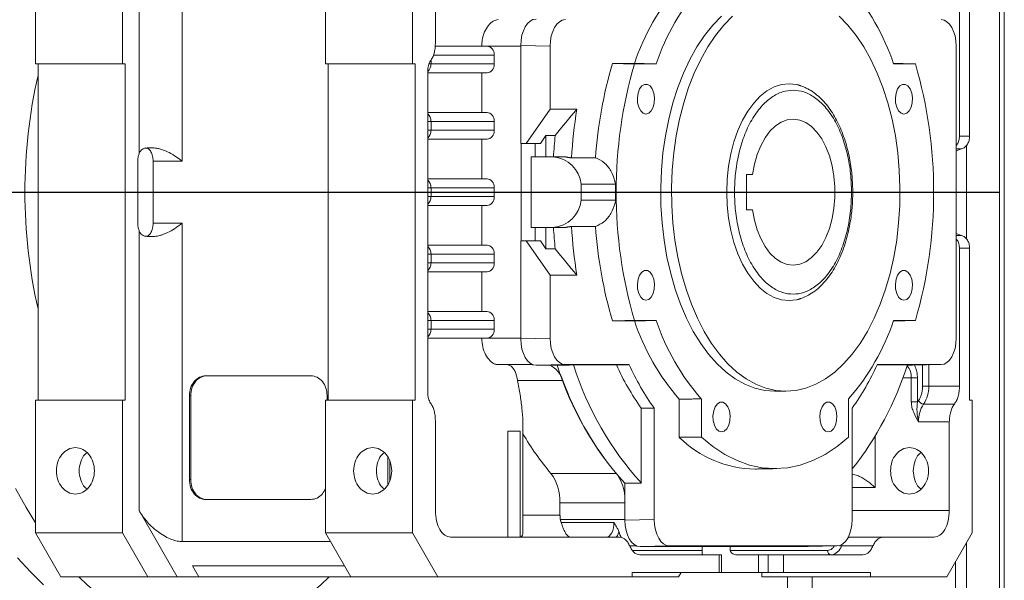
# Model space of a CAD drawing. Extents: x 122128 to 132024, y 7591 to 14471.
# Drawn here: x 127037 to 127260, y 8379 to 8505 of the extents above; entities that cross this region are included whole.
import ezdxf

# ---------------------------------------------------------------- set-up
doc = ezdxf.new("R2010")
doc.units = 0
doc.header["$LTSCALE"] = 14
doc.header["$MEASUREMENT"] = 0
doc.linetypes.add('CENTER', pattern=[10.16, 6.35, -1.27, 1.27, -1.27])
doc.layers.get('0').update_dxf_attribs({"linetype": 'CONTINUOUS'})

msp = doc.modelspace()

# ---------------------------------------------------------------- linework, layer by layer
at = {"color": 7, "linetype": 'Continuous', "lineweight": 15}
for p, q in [((127258.66, 8679.39), (127258.66, 8253.39)), ((127040.82, 8495.39), (127040.82, 8543.39)), ((127060.48, 8495.39), (127060.48, 8543.39)), ((127106.35, 8543.39), (127106.35, 8495.39)), ((127126.01, 8543.39), (127126.01, 8495.39)), ((127064.21, 8540.89), (127064.21, 8475.04)), ((127131.18, 8499.97), (127131.18, 8538.39)), ((127073.96, 8473.39), (127073.96, 8533.89)), ((127251.91, 8479.06), (127251.91, 8513.39)), ((127249.62, 8510.29), (127249.62, 8479.06)), ((127150.48, 8477.39), (127150.48, 8499.53)), ((127150.48, 8499.53), (127157.11, 8499.39)), ((127130.74, 8497.39), (127144.49, 8497.39)), ((127142.85, 8499.39), (127131.14, 8499.39)), ((127142.85, 8499.39), (127150.48, 8499.39)), ((127144.49, 8495.39), (127144.49, 8497.39)), ((127157.11, 8485.13), (127157.11, 8499.39)), ((127248.88, 8499.39), (127248.88, 8433.39)), ((127040.82, 8495.39), (127060.48, 8495.39)), ((127041.4, 8419.39), (127041.4, 8495.39)), ((127061.05, 8495.39), (127060.48, 8495.39)), ((127061.05, 8419.39), (127061.05, 8495.39)), ((127106.35, 8495.39), (127126.01, 8495.39)), ((127106.93, 8419.39), (127106.93, 8495.39)), ((127126.59, 8495.39), (127126.01, 8495.39)), ((127126.59, 8495.39), (127126.59, 8419.39)), ((127129.76, 8495.39), (127130.19, 8495.39)), ((127130.19, 8496.04), (127130.19, 8495.39)), ((127130.19, 8495.39), (127144.49, 8495.39)), ((127171.2, 8495.49), (127176.16, 8495.49)), ((127176.15, 8495.39), (127181.11, 8495.39)), ((127234.68, 8495.49), (127234.79, 8495.49)), ((127234.72, 8495.39), (127239.67, 8495.39)), ((127129.46, 8421.05), (127129.46, 8493.72)), ((127129.46, 8493.39), (127142.85, 8493.39)), ((127141.65, 8484.39), (127141.65, 8493.39)), ((127142.85, 8484.39), (127129.46, 8484.39)), ((127151.72, 8477.39), (127157.11, 8485.13)), ((127157.11, 8485.13), (127163.12, 8485.13)), ((127129.46, 8482.39), (127130.19, 8482.39)), ((127130.19, 8482.39), (127130.19, 8480.39)), ((127130.19, 8482.39), (127144.49, 8482.39)), ((127144.49, 8480.39), (127144.49, 8482.39)), ((127129.46, 8480.39), (127130.19, 8480.39)), ((127130.19, 8480.39), (127144.49, 8480.39)), ((127129.46, 8478.39), (127142.85, 8478.39)), ((127141.65, 8469.39), (127141.65, 8478.39)), ((127150.48, 8477.39), (127151.72, 8477.39)), ((127150.56, 8477.39), (127150.56, 8455.39)), ((127151.72, 8477.39), (127154.94, 8477.39)), ((127153.71, 8474.39), (127153.71, 8477.39)), ((127156.17, 8479.17), (127154.94, 8477.39)), ((127156.17, 8479.17), (127158.26, 8479.17)), ((127156.17, 8474.39), (127156.17, 8479.17)), ((127249.62, 8479.06), (127251.91, 8479.06)), ((127248.88, 8475.77), (127250.09, 8476.16)), ((127248.88, 8476.16), (127250.09, 8476.16)), ((127251.2, 8477), (127251.2, 8455.77)), ((127063.92, 8473.39), (127063.92, 8459.39)), ((127067.41, 8459.39), (127067.41, 8473.39)), ((127067.41, 8473.39), (127073.96, 8473.39)), ((127152.85, 8458.39), (127152.85, 8474.39)), ((127157.77, 8474.39), (127152.85, 8474.39)), ((127157.77, 8474.39), (127160.32, 8474.39)), ((127161.94, 8474.13), (127167.36, 8474.13)), ((127142.85, 8469.39), (127129.46, 8469.39)), ((127202.82, 8470.39), (127201.51, 8470.39)), ((127201.51, 8470.39), (127201.51, 8462.39)), ((127129.46, 8467.39), (127130.19, 8467.39)), ((127130.19, 8467.39), (127130.19, 8465.39)), ((127130.19, 8467.39), (127144.49, 8467.39)), ((127144.49, 8465.39), (127144.49, 8467.39)), ((127164.15, 8464.61), (127164.15, 8468.16)), ((127164.15, 8468.16), (127171.91, 8468.16)), ((127129.46, 8465.39), (127130.19, 8465.39)), ((127130.19, 8465.39), (127144.49, 8465.39)), ((127171.91, 8464.61), (127164.15, 8464.61)), ((127129.46, 8463.39), (127142.85, 8463.39)), ((127141.65, 8454.39), (127141.65, 8463.39)), ((127201.51, 8462.39), (127202.82, 8462.39)), ((127064.21, 8457.73), (127064.21, 8394.39)), ((127073.96, 8459.39), (127067.41, 8459.39)), ((127073.96, 8459.39), (127073.96, 8387.39)), ((127152.85, 8458.39), (127157.77, 8458.39)), ((127153.71, 8455.39), (127153.71, 8458.39)), ((127156.17, 8453.6), (127156.17, 8458.39)), ((127157.77, 8458.39), (127160.32, 8458.39)), ((127167.36, 8458.64), (127161.94, 8458.64)), ((127150.48, 8433.25), (127150.48, 8455.39)), ((127150.48, 8455.39), (127151.72, 8455.39)), ((127157.11, 8447.64), (127151.72, 8455.39)), ((127151.72, 8455.39), (127154.94, 8455.39)), ((127154.94, 8455.39), (127156.17, 8453.6)), ((127250.09, 8456.61), (127248.88, 8457.01)), ((127248.88, 8456.61), (127250.09, 8456.61)), ((127142.85, 8454.39), (127129.46, 8454.39)), ((127158.26, 8453.6), (127156.17, 8453.6)), ((127249.62, 8453.71), (127249.62, 8422.49)), ((127251.91, 8453.71), (127249.62, 8453.71)), ((127251.91, 8419.39), (127251.91, 8453.71)), ((127129.46, 8452.39), (127130.19, 8452.39)), ((127130.19, 8452.39), (127130.19, 8450.39)), ((127130.19, 8452.39), (127144.49, 8452.39)), ((127144.49, 8450.39), (127144.49, 8452.39)), ((127129.46, 8450.39), (127130.19, 8450.39)), ((127129.46, 8448.39), (127142.85, 8448.39)), ((127130.19, 8450.39), (127144.49, 8450.39)), ((127141.65, 8439.39), (127141.65, 8448.39)), ((127157.11, 8433.39), (127157.11, 8447.64)), ((127163.12, 8447.64), (127157.11, 8447.64)), ((127214.44, 8442.6), (127213.73, 8442.33)), ((127142.85, 8439.39), (127129.46, 8439.39)), ((127129.46, 8437.39), (127130.19, 8437.39)), ((127130.19, 8437.39), (127130.19, 8435.39)), ((127130.19, 8437.39), (127144.49, 8437.39)), ((127144.49, 8435.39), (127144.49, 8437.39)), ((127176.16, 8437.28), (127171.2, 8437.28)), ((127181.11, 8437.39), (127176.15, 8437.39)), ((127234.79, 8437.28), (127234.68, 8437.28)), ((127239.67, 8437.39), (127234.72, 8437.39)), ((127129.46, 8435.39), (127130.19, 8435.39)), ((127130.19, 8435.39), (127144.49, 8435.39)), ((127129.46, 8433.39), (127142.85, 8433.39)), ((127150.48, 8433.39), (127142.85, 8433.39)), ((127150.48, 8433.25), (127157.11, 8433.39)), ((127145.38, 8427.39), (127153.18, 8427.39)), ((127153.92, 8427.25), (127160.55, 8427.39)), ((127158.69, 8427.25), (127153.92, 8427.25)), ((127174.98, 8427.39), (127160.55, 8427.39)), ((127162.4, 8427.33), (127172.1, 8427.33)), ((127230.98, 8427.33), (127237.86, 8427.33)), ((127245.44, 8427.39), (127231.01, 8427.39)), ((127238.97, 8427.25), (127237.83, 8427.25)), ((127238.97, 8427.25), (127245.44, 8427.39)), ((127241.26, 8427.3), (127241.26, 8422.49)), ((127242.66, 8427.33), (127242.66, 8422.49)), ((127103.04, 8424.89), (127079.28, 8424.89)), ((127238.72, 8424.44), (127236.82, 8424.44)), ((127238.72, 8424.44), (127238.72, 8418.96)), ((127238.72, 8424.44), (127240.12, 8424.44)), ((127240.12, 8418.96), (127240.12, 8424.44)), ((127159.92, 8423.84), (127149.76, 8423.84)), ((127242.66, 8422.49), (127241.26, 8422.49)), ((127249.62, 8422.49), (127242.66, 8422.49)), ((127075.6, 8420.39), (127075.6, 8401.39)), ((127075.6, 8420.39), (127075.88, 8420.39)), ((127075.88, 8420.39), (127075.88, 8401.39)), ((127106.72, 8419.39), (127106.72, 8420.39)), ((127186.3, 8410.96), (127186.3, 8419.59)), ((127191.28, 8411.02), (127191.28, 8419.65)), ((127224.54, 8419.65), (127224.54, 8411.02)), ((127040.82, 8389.39), (127040.82, 8419.39)), ((127060.48, 8419.39), (127040.82, 8419.39)), ((127060.48, 8389.39), (127060.48, 8419.39)), ((127061.05, 8419.39), (127060.48, 8419.39)), ((127106.35, 8419.39), (127106.35, 8389.39)), ((127126.01, 8419.39), (127106.35, 8419.39)), ((127126.01, 8419.39), (127126.01, 8389.39)), ((127126.59, 8419.39), (127126.01, 8419.39)), ((127177.72, 8417.52), (127177.72, 8400.61)), ((127180.63, 8392.39), (127180.63, 8417.55)), ((127225.37, 8417.55), (127225.37, 8392.39)), ((127240.12, 8418.96), (127238.72, 8418.96)), ((127248.47, 8418.49), (127241.51, 8418.49)), ((127252.49, 8419.39), (127251.91, 8419.39)), ((127252.49, 8389.39), (127252.49, 8419.39)), ((127131.18, 8394.39), (127131.18, 8414.8)), ((127247.32, 8414.49), (127240.36, 8414.49)), ((127247.32, 8394.39), (127247.32, 8414.49)), ((127147.52, 8412.39), (127150.31, 8412.39)), ((127147.52, 8388.39), (127147.52, 8412.39)), ((127150.31, 8412.39), (127150.31, 8388.4)), ((127230.53, 8411.23), (127230.53, 8399.64)), ((127120.47, 8400.46), (127120.47, 8406.31)), ((127120.85, 8401.15), (127120.85, 8405.62)), ((127157.29, 8402.81), (127171.96, 8402.81)), ((127075.6, 8401.39), (127075.88, 8401.39)), ((127173.99, 8392.25), (127173.99, 8400.57)), ((127230.53, 8399.64), (127225.37, 8399.64)), ((127079.28, 8396.89), (127103.04, 8396.89)), ((127159.33, 8393.39), (127159.33, 8396.16)), ((127173.99, 8396.16), (127159.33, 8396.16)), ((127064.21, 8394.39), (127072.81, 8379.39)), ((127159.33, 8393.39), (127150.97, 8393.39)), ((127225.37, 8394.39), (127247.32, 8394.39)), ((127173.99, 8392.39), (127159.41, 8392.39)), ((127159.58, 8391.72), (127171.47, 8391.72)), ((127173.99, 8392.25), (127180.63, 8392.39)), ((127040.82, 8389.39), (127060.48, 8389.39)), ((127046.56, 8379.39), (127040.82, 8389.39)), ((127066.22, 8379.39), (127060.48, 8389.39)), ((127106.35, 8389.39), (127126.01, 8389.39)), ((127112.09, 8379.39), (127106.35, 8389.39)), ((127126.01, 8389.39), (127131.75, 8379.39)), ((127134.62, 8388.39), (127172.82, 8388.39)), ((127166.62, 8388.39), (127169.76, 8388.39)), ((127225.23, 8388.39), (127232.35, 8388.39)), ((127232.35, 8388.39), (127243.88, 8388.39)), ((127246.75, 8379.39), (127252.49, 8389.39)), ((127107.5, 8387.39), (127073.96, 8387.39)), ((127175.71, 8386.39), (127176.7, 8386.39)), ((127177.43, 8386.25), (127184.07, 8386.39)), ((127215.45, 8386.25), (127177.43, 8386.25)), ((127221.92, 8386.39), (127184.07, 8386.39)), ((127191.45, 8386.25), (127191.45, 8385.39)), ((127197.83, 8385.39), (127197.83, 8386.25)), ((127215.45, 8386.25), (127221.92, 8386.39)), ((127223.11, 8386.75), (127222.93, 8386.39)), ((127222.93, 8386.39), (127230.06, 8386.39)), ((127251.2, 8387.15), (127251.2, 8250.64)), ((127191.45, 8385.39), (127175.71, 8385.39)), ((127177.41, 8384.39), (127195.32, 8384.39)), ((127195.32, 8380.39), (127195.32, 8384.39)), ((127219.82, 8385.39), (127197.83, 8385.39)), ((127204.2, 8384.39), (127204.2, 8380.39)), ((127204.2, 8384.39), (127206.37, 8384.39)), ((127206.37, 8384.39), (127206.37, 8380.39)), ((127209.86, 8384.39), (127209.86, 8380.39)), ((127209.86, 8384.39), (127227.77, 8384.39)), ((127076.29, 8381.89), (127110.66, 8381.89)), ((127077.73, 8379.39), (127076.29, 8381.89)), ((127248.74, 8382.86), (127248.74, 8250.64)), ((127066.22, 8379.39), (127046.56, 8379.39)), ((127072.81, 8379.39), (127066.22, 8379.39)), ((127072.81, 8379.39), (127077.73, 8379.39)), ((127077.73, 8379.39), (127112.09, 8379.39)), ((127131.75, 8379.39), (127112.09, 8379.39)), ((127118.69, 8379.39), (127113.77, 8379.39)), ((127131.75, 8379.39), (127175.63, 8379.39)), ((127175.63, 8380.39), (127195.32, 8380.39)), ((127175.63, 8379.39), (127175.63, 8380.39)), ((127175.63, 8379.39), (127186.13, 8379.39)), ((127186.13, 8379.39), (127186.71, 8380.39)), ((127204.2, 8380.39), (127206.37, 8380.39)), ((127204.97, 8380.39), (127204.97, 8379.39)), ((127229.54, 8379.39), (127204.97, 8379.39)), ((127209.86, 8380.39), (127229.54, 8380.39)), ((127210.74, 8379.39), (127210.74, 8256.39)), ((127216.31, 8256.39), (127216.31, 8379.39)), ((127229.54, 8380.39), (127229.54, 8379.39)), ((127229.54, 8379.39), (127246.75, 8379.39))]:
    msp.add_line(p, q, dxfattribs=at)
at = {"color": 2, "linetype": 'CENTER', "ltscale": 4}
msp.add_line((123010.04, 8466.39), (127258.66, 8466.39), dxfattribs=at)
at = {"color": 7, "linetype": 'Continuous', "lineweight": 15, "flags": 128}
for points in [[(127207.91, 8421.39), (127205.63, 8421.56), (127203.37, 8422.09), (127201.14, 8422.96), (127198.96, 8424.18), (127196.86, 8425.72), (127194.84, 8427.58), (127192.92, 8429.75), (127191.13, 8432.2), (127189.46, 8434.92), (127187.94, 8437.89), (127186.57, 8441.08), (127185.37, 8444.46), (127184.35, 8448.02), (127183.51, 8451.73), (127182.86, 8455.54), (127182.41, 8459.45), (127182.16, 8463.4), (127182.11, 8467.38), (127182.26, 8471.35), (127182.61, 8475.29), (127183.16, 8479.15), (127183.9, 8482.91), (127184.84, 8486.55), (127185.95, 8490.03), (127187.23, 8493.32), (127188.68, 8496.4), (127190.28, 8499.24), (127192.01, 8501.83), (127193.87, 8504.14), (127195.84, 8506.16)], [(127210.37, 8421.39), (127208.09, 8421.56), (127205.82, 8422.09), (127203.6, 8422.96), (127201.42, 8424.18), (127199.32, 8425.72), (127197.3, 8427.58), (127195.38, 8429.75), (127193.58, 8432.2), (127191.92, 8434.92), (127190.39, 8437.89), (127189.03, 8441.08), (127187.83, 8444.46), (127186.8, 8448.02), (127185.97, 8451.73), (127185.32, 8455.54), (127184.87, 8459.45), (127184.61, 8463.4), (127184.56, 8467.38), (127184.71, 8471.35), (127185.07, 8475.29), (127185.62, 8479.15), (127186.36, 8482.91), (127187.29, 8486.55), (127188.41, 8490.03), (127189.69, 8493.32), (127191.14, 8496.4), (127192.73, 8499.24), (127194.47, 8501.83), (127196.33, 8504.14), (127198.3, 8506.16)], [(127222.44, 8506.16), (127224.41, 8504.14), (127226.27, 8501.83), (127228, 8499.24), (127229.6, 8496.4), (127231.05, 8493.32), (127232.33, 8490.03), (127233.44, 8486.55), (127234.37, 8482.91), (127235.12, 8479.15), (127235.67, 8475.29), (127236.02, 8471.35), (127236.17, 8467.38), (127236.12, 8463.4), (127235.87, 8459.45), (127235.42, 8455.54), (127234.77, 8451.73), (127233.93, 8448.02), (127232.91, 8444.46), (127231.71, 8441.08), (127230.34, 8437.89), (127228.82, 8434.92), (127227.15, 8432.2), (127225.35, 8429.75), (127223.44, 8427.58), (127221.42, 8425.72), (127219.31, 8424.18), (127217.14, 8422.96), (127214.91, 8422.09), (127212.65, 8421.56), (127210.37, 8421.39)], [(127178.77, 8484.06), (127178.14, 8484.24), (127177.58, 8484.77), (127177.14, 8485.59), (127176.89, 8486.61), (127176.84, 8487.71), (127176.99, 8488.79), (127177.34, 8489.72), (127177.84, 8490.4), (127178.45, 8490.76), (127179.08, 8490.76), (127179.69, 8490.4), (127180.19, 8489.72), (127180.54, 8488.79), (127180.69, 8487.71), (127180.64, 8486.61), (127180.39, 8485.59), (127179.95, 8484.77), (127179.39, 8484.24), (127178.77, 8484.06)], [(127213.73, 8442.33), (127212.79, 8442.07), (127211.1, 8441.89), (127209.4, 8442.07), (127207.73, 8442.6), (127206.11, 8443.48), (127204.57, 8444.7), (127203.11, 8446.23), (127201.78, 8448.05), (127200.58, 8450.14), (127199.53, 8452.47), (127198.66, 8455), (127197.96, 8457.7), (127197.45, 8460.52), (127197.15, 8463.43), (127197.05, 8466.39), (127197.15, 8469.34), (127197.45, 8472.25), (127197.96, 8475.07), (127198.66, 8477.77), (127199.53, 8480.3), (127200.58, 8482.63), (127201.78, 8484.72), (127203.11, 8486.54), (127204.57, 8488.07), (127206.11, 8489.29), (127207.73, 8490.17), (127209.4, 8490.7), (127211.1, 8490.88), (127212.79, 8490.7), (127213.73, 8490.45)], [(127237.06, 8484.06), (127236.43, 8484.24), (127235.87, 8484.77), (127235.44, 8485.59), (127235.18, 8486.61), (127235.13, 8487.71), (127235.28, 8488.79), (127235.63, 8489.72), (127236.13, 8490.4), (127236.74, 8490.76), (127237.37, 8490.76), (127237.98, 8490.4), (127238.48, 8489.72), (127238.83, 8488.79), (127238.98, 8487.71), (127238.93, 8486.61), (127238.68, 8485.59), (127238.24, 8484.77), (127237.68, 8484.24), (127237.06, 8484.06)], [(127213.73, 8490.45), (127214.46, 8490.17), (127214.46, 8490.17)], [(127202.82, 8470.39), (127203.27, 8472.71), (127203.9, 8474.9), (127204.71, 8476.9), (127205.68, 8478.66), (127206.79, 8480.16), (127208.02, 8481.35), (127209.34, 8482.22), (127210.71, 8482.73), (127212.11, 8482.89), (127213.51, 8482.68), (127214.88, 8482.11), (127216.18, 8481.2), (127217.39, 8479.96), (127218.48, 8478.42), (127219.43, 8476.61), (127220.22, 8474.58), (127220.83, 8472.37), (127221.24, 8470.03), (127221.44, 8467.61), (127221.44, 8465.16), (127221.24, 8462.74), (127220.83, 8460.4), (127220.22, 8458.19), (127219.43, 8456.16), (127218.48, 8454.36), (127217.39, 8452.82), (127216.18, 8451.58), (127214.88, 8450.66), (127213.51, 8450.1), (127212.11, 8449.89), (127210.71, 8450.04), (127209.34, 8450.56), (127208.02, 8451.42), (127206.79, 8452.61), (127205.68, 8454.11), (127204.71, 8455.88), (127203.9, 8457.88), (127203.27, 8460.06), (127202.82, 8462.39)], [(127178.77, 8441.96), (127178.14, 8442.15), (127177.58, 8442.68), (127177.14, 8443.49), (127176.89, 8444.51), (127176.84, 8445.62), (127176.99, 8446.69), (127177.34, 8447.62), (127177.84, 8448.31), (127178.45, 8448.67), (127179.08, 8448.67), (127179.69, 8448.31), (127180.19, 8447.62), (127180.54, 8446.69), (127180.69, 8445.62), (127180.64, 8444.51), (127180.39, 8443.49), (127179.95, 8442.68), (127179.39, 8442.15), (127178.77, 8441.96)], [(127237.06, 8441.96), (127236.43, 8442.15), (127235.87, 8442.68), (127235.44, 8443.49), (127235.18, 8444.51), (127235.13, 8445.62), (127235.28, 8446.69), (127235.63, 8447.62), (127236.13, 8448.31), (127236.74, 8448.67), (127237.37, 8448.67), (127237.98, 8448.31), (127238.48, 8447.62), (127238.83, 8446.69), (127238.98, 8445.62), (127238.93, 8444.51), (127238.68, 8443.49), (127238.24, 8442.68), (127237.68, 8442.15), (127237.06, 8441.96)], [(127195.84, 8412.2), (127195.21, 8412.38), (127194.65, 8412.91), (127194.22, 8413.73), (127193.96, 8414.74), (127193.91, 8415.85), (127194.07, 8416.93), (127194.41, 8417.86), (127194.92, 8418.54), (127195.52, 8418.9), (127196.16, 8418.9), (127196.76, 8418.54), (127197.26, 8417.86), (127197.61, 8416.93), (127197.77, 8415.85), (127197.71, 8414.74), (127197.46, 8413.73), (127197.03, 8412.91), (127196.47, 8412.38), (127195.84, 8412.2)], [(127219.98, 8412.2), (127219.35, 8412.38), (127218.79, 8412.91), (127218.36, 8413.73), (127218.11, 8414.74), (127218.05, 8415.85), (127218.21, 8416.93), (127218.56, 8417.86), (127219.06, 8418.54), (127219.66, 8418.9), (127220.3, 8418.9), (127220.9, 8418.54), (127221.41, 8417.86), (127221.76, 8416.93), (127221.91, 8415.85), (127221.86, 8414.74), (127221.6, 8413.73), (127221.17, 8412.91), (127220.61, 8412.38), (127219.98, 8412.2)], [(127224.54, 8411.02), (127221.94, 8408.87), (127219.24, 8407.09), (127216.48, 8405.7), (127213.65, 8404.69), (127210.79, 8404.09), (127207.91, 8403.89), (127205.03, 8404.09), (127202.17, 8404.69), (127199.35, 8405.7), (127196.58, 8407.09), (127193.88, 8408.87), (127191.28, 8411.02)], [(127040.82, 8391.59), (127038.67, 8395.1), (127036.3, 8399.42)], [(127171.47, 8391.72), (127171.48, 8391.09), (127171.4, 8390.47), (127171.26, 8389.9), (127171.05, 8389.39), (127170.78, 8388.96), (127170.47, 8388.65), (127170.12, 8388.45), (127169.76, 8388.39)], [(127175.16, 8386.46), (127175.24, 8386.44), (127175.71, 8386.39)], [(127042.66, 8377.61), (127039.67, 8380.52), (127036.78, 8383.73)], [(127107.17, 8379.39), (127105.3, 8377.61), (127102.21, 8375.02), (127099.03, 8372.75), (127095.79, 8370.82), (127092.48, 8369.23), (127089.13, 8367.99), (127085.74, 8367.1), (127082.32, 8366.56), (127078.89, 8366.39), (127075.47, 8366.56), (127072.05, 8367.1), (127068.66, 8367.99), (127065.31, 8369.23), (127062, 8370.82), (127058.76, 8372.75), (127055.58, 8375.02), (127052.49, 8377.61), (127050.61, 8379.39)]]:
    msp.add_lwpolyline(points, dxfattribs=at)
at = {"color": 7, "linetype": 'Continuous', "lineweight": 15}
for centre, radius, start, end in [((127225.19, 8479.12), 51.69, 138.7875, 161.5374), ((127230.06, 8479.09), 51.6, 138.7369, 161.5879), ((127185.76, 8479.09), 51.6, 18.4112, 41.264), ((127128.04, 8495.3), 2.15, 311.8435, 2.3444), ((127266, 8467.42), 98.86, 163.5055, 176.1081), ((127276.15, 8466.39), 104.12, 163.8273, 196.1727), ((127139.67, 8466.39), 104.11, 343.827, 16.173), ((127157.75, 8466.39), 119.32, 167.2144, 192.7856), ((127128.04, 8482.48), 2.15, 357.6175, 48.8176), ((127282.86, 8466.68), 121.15, 171.2373, 176.4715), ((127128.04, 8480.3), 2.15, 311.1822, 2.3827), ((127280.69, 8466.51), 123.08, 174.0965, 176.3331), ((127157.2, 8467.41), 7, 6.1826, 85.3349), ((127128.04, 8467.48), 2.15, 357.6173, 48.8178), ((127280.15, 8466.39), 108.25, 179.0591, 180.9409), ((127128.04, 8465.3), 2.15, 311.1822, 2.3827), ((127157.2, 8465.36), 7, 274.6651, 353.8174), ((127280.69, 8466.26), 123.08, 183.6669, 185.9035), ((127282.86, 8466.1), 121.15, 183.5285, 188.7627), ((127266, 8465.35), 98.86, 183.8919, 196.4945), ((127128.04, 8452.48), 2.15, 357.6173, 48.8178), ((127128.04, 8450.3), 2.15, 311.1824, 2.3825), ((127128.04, 8437.48), 2.15, 357.6175, 48.8176), ((127225.19, 8453.65), 51.69, 198.4626, 221.2125), ((127230.06, 8453.68), 51.6, 198.4121, 221.2631), ((127185.76, 8453.68), 51.6, 318.736, 341.5888), ((127128.04, 8435.3), 2.15, 311.182, 2.3829), ((127154.71, 8422.25), 5.5, 16.7308, 65.1713), ((127227.14, 8448.78), 71.76, 197.4614, 222.2137), ((127230.79, 8448.8), 71.68, 197.4327, 222.2429), ((127225.85, 8451.64), 59, 204.3392, 215.336), ((127228.68, 8451.65), 58.93, 204.3143, 215.3603), ((127177.31, 8451.65), 58.93, 324.6397, 335.6857), ((127166.77, 8450), 74.62, 321.7486, 342.3075), ((127235.19, 8424.7), 3.54, 355.8011, 42.933), ((127228.33, 8448.98), 72.84, 200.1985, 218.2372), ((127235.91, 8422.26), 6.75, 326.0506, 1.948), ((127241.59, 8419.86), 1.37, 204.5408, 266.4242), ((127247.11, 8414.72), 6.75, 146.0511, 181.9412), ((127204.09, 8442.53), 61.38, 210.07, 220.3191), ((127203.76, 8428.6), 24.82, 225.311, 269.2587), ((127148.85, 8396.59), 10.49, 357.6721, 36.3869), ((127163.51, 8396.72), 10.52, 5.0518, 31.0976), ((127179.33, 8391.55), 6.95, 195.8959, 208.5612), ((127225.25, 8386.59), 1.79, 90.6022, 119.4932), ((127220.24, 8387.16), 2.8, 278.1931, 343.966), ((127222.96, 8387.97), 1.59, 252.0617, 268.9649), ((127220.74, 8385.3), 0.923, 174.8776, 263.7713)]:
    msp.add_arc(centre, radius, start, end, dxfattribs=at)
for centre, major_axis, ratio, start_param, end_param in [((127153.92, 8499.52), (0, 6), 0.573576, -0.000149, 1.570342), ((127160.55, 8499.39), (0, 6), 0.573576, -0.000149, 1.570342), ((127245.44, 8499.39), (0, 6), 0.573576, -1.570342, 0.000149), ((127142.85, 8497.39), (0, 2), 0.822281, -1.570796, 0), ((127142.85, 8495.39), (0, 2), 0.822281, 3.141593, 4.712389), ((127142.85, 8482.39), (0, 2), 0.822281, -1.570796, 0), ((127190.11, 8466.39), (59.53, 68.74), 0.359563, 1.60924, 1.694089), ((127142.85, 8480.39), (0, 2), 0.822281, 3.141593, 4.712389), ((127142.85, 8467.39), (0, 2), 0.822281, -1.570796, 0), ((127142.85, 8465.39), (0, 2), 0.822281, 3.141593, 4.712389), ((127142.85, 8452.39), (0, 2), 0.822281, -1.570796, 0), ((127190.11, 8466.39), (-59.53, 68.74), 0.359563, 1.447504, 1.532353), ((127142.85, 8450.39), (0, 2), 0.822281, 3.141593, 4.712389), ((127142.85, 8437.39), (0, 2), 0.822281, -1.570796, 0), ((127142.85, 8435.39), (0, 2), 0.822281, 3.141593, 4.712389), ((127153.92, 8433.25), (0, 6), 0.573576, 1.57125, 3.141742), ((127160.55, 8433.39), (0, 6), 0.573576, 1.57125, 3.141742), ((127245.44, 8433.39), (0, 6), 0.573576, 3.141443, 4.711935), ((127177.43, 8392.25), (0, 6), 0.573576, 1.57125, 3.141742), ((127184.07, 8392.39), (0, 6), 0.573576, 1.57125, 3.141742), ((127221.92, 8392.39), (0, 6), 0.573576, 3.141443, 4.711935)]:
    msp.add_ellipse(centre, major_axis=major_axis, ratio=ratio, start_param=start_param, end_param=end_param, dxfattribs=at)
for points in [[(127259.74, 8253.39), (127259.74, 8679.39)], [(127176.15, 8495.39), (127171.2, 8495.49)], [(127176.16, 8495.49), (127181.11, 8495.39)], [(127234.79, 8495.49), (127239.67, 8495.39)], [(127213.73, 8490.45), (127213.03, 8490.68)], [(127066.02, 8476.39), (127067.53, 8476.39)], [(127161.94, 8474.13), (127160.32, 8474.39)], [(127160.32, 8458.39), (127161.94, 8458.64)], [(127067.53, 8456.39), (127066.02, 8456.39)], [(127213.03, 8442.09), (127213.73, 8442.33)], [(127171.2, 8437.28), (127176.15, 8437.39)], [(127176.16, 8437.28), (127181.11, 8437.39)], [(127234.79, 8437.28), (127239.67, 8437.39)], [(127158.69, 8427.25), (127162.4, 8427.33)], [(127172.1, 8427.33), (127174.98, 8427.39)], [(127186.3, 8419.59), (127191.28, 8419.65)], [(127207.91, 8421.39), (127210.37, 8421.39)], [(127180.63, 8417.55), (127177.72, 8417.52)], [(127240.12, 8418.96), (127240.35, 8419.29)], [(127150.97, 8389.99), (127150.97, 8413.78)], [(127186.3, 8410.96), (127191.28, 8411.02)], [(127203.43, 8403.79), (127208.35, 8403.89)], [(127173.99, 8400.57), (127177.72, 8400.61)], [(127159.33, 8393.39), (127159.41, 8392.39)], [(127159.41, 8392.39), (127159.58, 8391.72)], [(127224.35, 8388.39), (127225.23, 8388.39)], [(127195.86, 8380.38), (127195.86, 8384.39)], [(127191.45, 8380.39), (127191.45, 8380.38)]]:
    msp.add_open_spline(points, degree=1, dxfattribs=at)
for points, knots in [([(127145.38, 8505.39), (127145.01, 8505.32), (127144.26, 8505.19), (127143.14, 8504.18), (127142.24, 8502.68), (127141.73, 8500.98), (127141.67, 8499.85), (127141.65, 8499.39)], [0, 0, 0, 0, 0.212099, 0.424142, 0.63777, 0.853157, 1, 1, 1, 1]), ([(127130.1, 8496.07), (127130.26, 8496.32), (127130.58, 8496.82), (127130.91, 8497.79), (127131.13, 8498.85), (127131.16, 8499.6), (127131.18, 8499.97)], [0, 0, 0, 0, 0.250019, 0.500002, 0.75001, 1, 1, 1, 1]), ([(127129.46, 8493.72), (127129.46, 8493.95), (127129.48, 8494.4), (127129.61, 8495.03), (127129.81, 8495.61), (127130.01, 8495.91), (127130.1, 8496.07)], [0, 0, 0, 0, 0.250003, 0.50004, 0.749999, 1, 1, 1, 1]), ([(127225.22, 8466.39), (127225.18, 8467.79), (127225.09, 8470.69), (127224.36, 8474.98), (127223.14, 8479.11), (127221.42, 8482.8), (127219.65, 8485.3), (127218.1, 8486.88), (127216.51, 8488.15), (127214.47, 8489.17), (127212.01, 8489.56), (127209.54, 8489.17), (127207.08, 8487.93), (127204.71, 8485.79), (127202.59, 8482.8), (127201.16, 8479.72), (127200.25, 8477.01), (127199.53, 8474.24), (127198.94, 8470.69), (127198.71, 8466.39), (127198.94, 8462.09), (127199.65, 8457.79), (127200.88, 8453.66), (127202.59, 8449.98), (127204.36, 8447.47), (127205.92, 8445.89), (127207.5, 8444.63), (127209.54, 8443.61), (127212.01, 8443.21), (127214.47, 8443.61), (127216.94, 8444.84), (127219.31, 8446.98), (127221.42, 8449.97), (127222.85, 8453.06), (127223.76, 8455.77), (127224.48, 8458.54), (127225.09, 8462.09), (127225.18, 8464.98), (127225.22, 8466.39)], [0, 0, 0, 0, 0.029124, 0.059993, 0.092145, 0.124979, 0.157814, 0.173908, 0.190007, 0.220877, 0.25, 0.279125, 0.309993, 0.342145, 0.374979, 0.407814, 0.423909, 0.440007, 0.470876, 0.5, 0.529124, 0.559993, 0.592145, 0.624979, 0.657814, 0.673908, 0.690007, 0.720875, 0.75, 0.779123, 0.809993, 0.842145, 0.874979, 0.907814, 0.923909, 0.940007, 0.970876, 1, 1, 1, 1]), ([(127225.5, 8466.39), (127225.48, 8467.33), (127225.45, 8468.66), (127225.29, 8470.61), (127225.09, 8472.25), (127224.77, 8474.16), (127224.33, 8476.1), (127223.78, 8478.05), (127223.1, 8479.96), (127222.31, 8481.79), (127221.4, 8483.52), (127220.39, 8485.11), (127219.27, 8486.55), (127218.06, 8487.83), (127216.75, 8488.9), (127215.57, 8489.68), (127214.81, 8489.99), (127214.53, 8490.11)], [0, 0, 0, 0, 0.08869, 0.124582, 0.18395, 0.245221, 0.310564, 0.378313, 0.447808, 0.518554, 0.590227, 0.66262, 0.735622, 0.809147, 0.883214, 0.957917, 1, 1, 1, 1]), ([(127249.62, 8479.06), (127249.59, 8478.73), (127249.54, 8478.09), (127249.24, 8477.35), (127248.96, 8477.05), (127248.88, 8476.97)], [0, 0, 0, 0, 0.417859, 0.835735, 1, 1, 1, 1]), ([(127250.09, 8476.16), (127250.34, 8476.28), (127250.85, 8476.51), (127251.44, 8477.2), (127251.84, 8478.08), (127251.89, 8478.73), (127251.91, 8479.06)], [0, 0, 0, 0, 0.250027, 0.499996, 0.749995, 1, 1, 1, 1]), ([(127064.21, 8475.04), (127064.13, 8474.79), (127063.96, 8474.27), (127063.94, 8473.68), (127063.92, 8473.39)], [0, 0, 0, 0, 0.500005, 1, 1, 1, 1]), ([(127066.02, 8476.39), (127065.82, 8476.37), (127065.41, 8476.34), (127064.9, 8476.07), (127064.48, 8475.64), (127064.3, 8475.24), (127064.21, 8475.04)], [0, 0, 0, 0, 0.248981, 0.499675, 0.749659, 1, 1, 1, 1]), ([(127067.41, 8473.39), (127067.38, 8473.78), (127067.33, 8474.57), (127066.93, 8475.56), (127066.36, 8476.25), (127065.91, 8476.34), (127065.68, 8476.39)], [0, 0, 0, 0, 0.2499957, 0.4999998, 0.7499779, 1, 1, 1, 1]), ([(127073.96, 8473.39), (127073.51, 8473.73), (127072.62, 8474.41), (127071.05, 8475.36), (127069.61, 8476), (127068.41, 8476.33), (127067.83, 8476.37), (127067.53, 8476.39)], [0, 0, 0, 0, 0.249575, 0.499569, 0.75216, 0.875755, 1, 1, 1, 1]), ([(127171.91, 8468.16), (127171.69, 8469.02), (127171.26, 8470.74), (127169.81, 8472.76), (127168.4, 8473.77), (127167.53, 8474.07), (127167.36, 8474.13)], [0, 0, 0, 0, 0.308044, 0.616038, 0.924825, 1, 1, 1, 1]), ([(127214.51, 8442.64), (127214.95, 8442.84), (127215.92, 8443.29), (127217.31, 8444.29), (127218.68, 8445.55), (127219.95, 8447.05), (127221.11, 8448.74), (127222.14, 8450.62), (127223.04, 8452.64), (127223.8, 8454.77), (127224.41, 8456.96), (127224.87, 8459.12), (127225.16, 8461.04), (127225.35, 8462.81), (127225.47, 8464.53), (127225.49, 8465.74), (127225.5, 8466.39)], [0, 0, 0, 0, 0.0684, 0.148145, 0.228225, 0.308319, 0.388175, 0.467559, 0.546288, 0.62403, 0.700045, 0.772339, 0.838104, 0.886176, 0.939926, 1, 1, 1, 1]), ([(127167.36, 8458.64), (127168.04, 8458.95), (127169.41, 8459.57), (127170.93, 8461.5), (127171.66, 8463.31), (127171.87, 8464.39), (127171.91, 8464.61)], [0, 0, 0, 0, 0.307585, 0.615123, 0.9238, 1, 1, 1, 1]), ([(127063.92, 8459.39), (127063.94, 8459.09), (127063.96, 8458.5), (127064.13, 8457.99), (127064.21, 8457.73)], [0, 0, 0, 0, 0.499995, 1, 1, 1, 1]), ([(127064.21, 8457.73), (127064.3, 8457.53), (127064.48, 8457.13), (127064.9, 8456.71), (127065.41, 8456.43), (127065.82, 8456.4), (127066.02, 8456.39)], [0, 0, 0, 0, 0.250007, 0.4996953, 0.7507926, 1, 1, 1, 1]), ([(127065.68, 8456.39), (127065.91, 8456.43), (127066.36, 8456.52), (127066.93, 8457.22), (127067.33, 8458.21), (127067.38, 8458.99), (127067.41, 8459.39)], [0, 0, 0, 0, 0.250022, 0.5, 0.750004, 1, 1, 1, 1]), ([(127067.53, 8456.39), (127067.83, 8456.4), (127068.41, 8456.44), (127069.61, 8456.77), (127071.05, 8457.41), (127072.62, 8458.36), (127073.51, 8459.05), (127073.96, 8459.39)], [0, 0, 0, 0, 0.123876, 0.247304, 0.500429, 0.750425, 1, 1, 1, 1]), ([(127248.88, 8455.8), (127248.96, 8455.72), (127249.24, 8455.42), (127249.54, 8454.69), (127249.59, 8454.04), (127249.62, 8453.71)], [0, 0, 0, 0, 0.164265, 0.582141, 1, 1, 1, 1]), ([(127251.91, 8453.71), (127251.89, 8454.04), (127251.84, 8454.7), (127251.44, 8455.57), (127250.85, 8456.27), (127250.34, 8456.5), (127250.09, 8456.61)], [0, 0, 0, 0, 0.250005, 0.500004, 0.749973, 1, 1, 1, 1]), ([(127141.65, 8433.39), (127141.7, 8432.72), (127141.79, 8431.37), (127142.49, 8429.58), (127143.47, 8428.22), (127144.5, 8427.49), (127145.13, 8427.42), (127145.38, 8427.39)], [0, 0, 0, 0, 0.213253, 0.426453, 0.641136, 0.856323, 1, 1, 1, 1]), ([(127149.76, 8423.84), (127149.58, 8424.55), (127149.24, 8425.96), (127148.38, 8427.17), (127147.63, 8427.32), (127147.29, 8427.39)], [0, 0, 0, 0, 0.352117, 0.704103, 1, 1, 1, 1]), ([(127240.12, 8424.44), (127240.1, 8424.81), (127240.06, 8425.55), (127239.82, 8426.54), (127239.55, 8427.04), (127239.43, 8427.26)], [0, 0, 0, 0, 0.349377, 0.712974, 1, 1, 1, 1]), ([(127079.28, 8424.89), (127078.8, 8424.82), (127077.83, 8424.68), (127076.62, 8423.64), (127075.76, 8422.16), (127075.65, 8420.98), (127075.6, 8420.39)], [0, 0, 0, 0, 0.249986, 0.499987, 0.749998, 1, 1, 1, 1]), ([(127079.57, 8424.89), (127079.09, 8424.82), (127078.12, 8424.68), (127076.9, 8423.64), (127076.05, 8422.16), (127075.94, 8420.98), (127075.88, 8420.39)], [0, 0, 0, 0, 0.250012, 0.499989, 0.749999, 1, 1, 1, 1]), ([(127106.72, 8420.39), (127106.67, 8420.98), (127106.56, 8422.16), (127105.71, 8423.64), (127104.49, 8424.68), (127103.52, 8424.82), (127103.04, 8424.89)], [0, 0, 0, 0, 0.250002, 0.500013, 0.750014, 1, 1, 1, 1]), ([(127149.76, 8423.84), (127149.96, 8422.74), (127150.36, 8420.56), (127150.76, 8417.49), (127150.99, 8415.21), (127150.95, 8414.05), (127150.94, 8413.78)], [0, 0, 0, 0, 0.298852, 0.597642, 0.906721, 1, 1, 1, 1]), ([(127241.26, 8422.49), (127241.25, 8422.18), (127241.23, 8421.56), (127241.04, 8420.68), (127240.75, 8419.89), (127240.48, 8419.49), (127240.35, 8419.29)], [0, 0, 0, 0, 0.2466108, 0.5000122, 0.7533914, 1, 1, 1, 1]), ([(127249.62, 8422.49), (127249.6, 8422.1), (127249.57, 8421.33), (127249.34, 8420.23), (127248.98, 8419.25), (127248.64, 8418.74), (127248.47, 8418.49)], [0, 0, 0, 0, 0.249994, 0.499991, 0.749991, 1, 1, 1, 1]), ([(127130.1, 8418.71), (127130.01, 8418.86), (127129.81, 8419.16), (127129.61, 8419.74), (127129.48, 8420.38), (127129.46, 8420.82), (127129.46, 8421.05)], [0, 0, 0, 0, 0.250001, 0.49996, 0.749997, 1, 1, 1, 1]), ([(127131.18, 8414.8), (127131.16, 8415.18), (127131.13, 8415.92), (127130.91, 8416.98), (127130.58, 8417.95), (127130.26, 8418.45), (127130.1, 8418.71)], [0, 0, 0, 0, 0.24999, 0.499998, 0.749981, 1, 1, 1, 1]), ([(127240.36, 8414.49), (127239.97, 8415.16), (127239.39, 8416.18), (127238.83, 8417.71), (127238.76, 8418.54), (127238.72, 8418.96)], [0, 0, 0, 0, 0.498933, 0.749185, 1, 1, 1, 1]), ([(127240.36, 8414.49), (127240.21, 8415.24), (127239.91, 8416.75), (127240.05, 8418.22), (127240.12, 8418.96)], [0, 0, 0, 0, 0.499291, 1, 1, 1, 1]), ([(127248.47, 8418.49), (127248.3, 8418.23), (127247.97, 8417.73), (127247.61, 8416.74), (127247.37, 8415.65), (127247.34, 8414.87), (127247.32, 8414.49)], [0, 0, 0, 0, 0.250008, 0.500005, 0.75, 1, 1, 1, 1]), ([(127045.53, 8403.39), (127045.6, 8404.07), (127045.73, 8405.45), (127046.72, 8407.2), (127048.14, 8408.36), (127049.83, 8408.77), (127051.52, 8408.36), (127052.95, 8407.2), (127053.91, 8405.45), (127054.24, 8403.39), (127053.91, 8401.32), (127052.95, 8399.58), (127051.52, 8398.41), (127049.83, 8398), (127048.14, 8398.41), (127046.72, 8399.58), (127045.73, 8401.32), (127045.6, 8402.7), (127045.53, 8403.39)], [0, 0, 0, 0, 0.062501, 0.125001, 0.187501, 0.250001, 0.312499, 0.374999, 0.437499, 0.5, 0.562501, 0.625001, 0.687501, 0.749999, 0.812499, 0.874999, 0.937499, 1, 1, 1, 1]), ([(127112.7, 8403.39), (127112.77, 8404.07), (127112.9, 8405.45), (127113.89, 8407.2), (127115.31, 8408.36), (127117, 8408.77), (127118.69, 8408.36), (127120.12, 8407.2), (127121.08, 8405.45), (127121.42, 8403.39), (127121.08, 8401.32), (127120.12, 8399.58), (127118.69, 8398.41), (127117, 8398), (127115.31, 8398.41), (127113.89, 8399.58), (127112.9, 8401.32), (127112.77, 8402.7), (127112.7, 8403.39)], [0, 0, 0, 0, 0.062499, 0.124999, 0.1875, 0.25, 0.312503, 0.375001, 0.437501, 0.5, 0.562499, 0.624999, 0.687497, 0.75, 0.8125, 0.875001, 0.937501, 1, 1, 1, 1]), ([(127234.01, 8403.39), (127234.08, 8404.07), (127234.21, 8405.45), (127235.2, 8407.2), (127236.62, 8408.36), (127238.31, 8408.77), (127240, 8408.36), (127241.43, 8407.2), (127242.39, 8405.45), (127242.73, 8403.39), (127242.39, 8401.32), (127241.43, 8399.58), (127240, 8398.41), (127238.31, 8398), (127236.62, 8398.41), (127235.2, 8399.58), (127234.21, 8401.32), (127234.08, 8402.7), (127234.01, 8403.39)], [0, 0, 0, 0, 0.0625, 0.124997, 0.187499, 0.249999, 0.312502, 0.375, 0.4375, 0.5, 0.5625, 0.625, 0.687498, 0.750001, 0.812501, 0.875003, 0.9375, 1, 1, 1, 1]), ([(127052.41, 8399.3), (127052.26, 8399.42), (127051.62, 8399.89), (127050.94, 8401.35), (127050.57, 8403.39), (127050.94, 8405.42), (127051.62, 8406.88), (127052.26, 8407.36), (127052.41, 8407.47)], [0, 0, 0, 0, 0.070724, 0.285362, 0.5, 0.714639, 0.929276, 1, 1, 1, 1]), ([(127119.58, 8399.3), (127119.43, 8399.42), (127118.79, 8399.89), (127118.11, 8401.35), (127117.74, 8403.39), (127118.11, 8405.42), (127118.79, 8406.88), (127119.43, 8407.36), (127119.58, 8407.47)], [0, 0, 0, 0, 0.07075, 0.285371, 0.5, 0.71463, 0.92925, 1, 1, 1, 1]), ([(127240.9, 8407.47), (127240.74, 8407.36), (127240.1, 8406.88), (127239.38, 8405.42), (127239.25, 8404.06), (127239.18, 8403.39)], [0, 0, 0, 0, 0.1415006, 0.5707403, 1, 1, 1, 1]), ([(127230.53, 8399.64), (127230.02, 8400.1), (127229, 8401), (127227.37, 8401.99), (127226.12, 8402.52), (127225.57, 8402.58), (127225.37, 8402.6)], [0, 0, 0, 0, 0.352477, 0.703261, 0.891187, 1, 1, 1, 1]), ([(127239.18, 8403.39), (127239.25, 8402.71), (127239.38, 8401.35), (127240.1, 8399.89), (127240.74, 8399.42), (127240.9, 8399.3)], [0, 0, 0, 0, 0.429259, 0.858499, 1, 1, 1, 1]), ([(127075.6, 8401.39), (127075.65, 8400.8), (127075.76, 8399.62), (127076.62, 8398.13), (127077.83, 8397.09), (127078.8, 8396.95), (127079.28, 8396.89)], [0, 0, 0, 0, 0.2500016, 0.5000139, 0.7500145, 1, 1, 1, 1]), ([(127075.88, 8401.39), (127075.94, 8400.8), (127076.05, 8399.62), (127076.9, 8398.13), (127078.12, 8397.09), (127079.09, 8396.95), (127079.57, 8396.89)], [0, 0, 0, 0, 0.250001, 0.500012, 0.749988, 1, 1, 1, 1]), ([(127103.04, 8396.89), (127103.52, 8396.96), (127104.48, 8397.09), (127105.69, 8398.07), (127106.14, 8399.04), (127106.35, 8399.5)], [0, 0, 0, 0, 0.34637, 0.692761, 1, 1, 1, 1]), ([(127073.96, 8387.39), (127073.59, 8387.41), (127072.83, 8387.46), (127071.52, 8387.86), (127070.11, 8388.52), (127068.15, 8389.78), (127065.93, 8391.77), (127064.78, 8393.52), (127064.21, 8394.39)], [0, 0, 0, 0, 0.096384, 0.20191, 0.318541, 0.446454, 0.724107, 1, 1, 1, 1]), ([(127134.62, 8388.39), (127134.17, 8388.48), (127133.26, 8388.66), (127132.13, 8390.04), (127131.33, 8392.03), (127131.23, 8393.6), (127131.18, 8394.39)], [0, 0, 0, 0, 0.250004, 0.500006, 0.749997, 1, 1, 1, 1]), ([(127247.32, 8394.39), (127247.27, 8393.6), (127247.17, 8392.03), (127246.37, 8390.04), (127245.24, 8388.66), (127244.33, 8388.48), (127243.88, 8388.39)], [0, 0, 0, 0, 0.25, 0.500005, 0.749993, 1, 1, 1, 1]), ([(127161.74, 8388.39), (127161.65, 8388.4), (127161.48, 8388.41), (127161.13, 8388.61), (127160.69, 8389.1), (127160.24, 8389.98), (127159.87, 8390.92), (127159.68, 8391.46), (127159.58, 8391.72)], [0, 0, 0, 0, 0.125309, 0.250517, 0.499941, 0.751275, 0.88074, 1, 1, 1, 1]), ([(127171.47, 8391.72), (127171.69, 8391.39), (127172.03, 8390.89), (127172.45, 8390.18), (127172.59, 8389.82), (127172.65, 8389.65)], [0, 0, 0, 0, 0.500307, 0.771893, 1, 1, 1, 1]), ([(127150.31, 8388.4), (127150.46, 8388.44), (127150.75, 8388.52), (127150.93, 8389.07), (127150.98, 8389.56), (127150.97, 8389.96), (127150.97, 8389.99)], [0, 0, 0, 0, 0.3591374, 0.7268344, 0.9839955, 1, 1, 1, 1]), ([(127172.06, 8388.39), (127172.15, 8388.5), (127172.4, 8388.83), (127172.55, 8389.32), (127172.65, 8389.65)], [0, 0, 0, 0, 0.33134, 1, 1, 1, 1]), ([(127175.11, 8386.39), (127174.97, 8386.68), (127174.68, 8387.27), (127174.11, 8387.89), (127173.48, 8388.31), (127173.04, 8388.36), (127172.82, 8388.39)], [0, 0, 0, 0, 0.2499932, 0.4999695, 0.7499856, 1, 1, 1, 1]), ([(127232.35, 8388.39), (127232.13, 8388.36), (127231.69, 8388.31), (127231.06, 8387.89), (127230.49, 8387.27), (127230.2, 8386.68), (127230.06, 8386.39)], [0, 0, 0, 0, 0.250015, 0.499993, 0.750006, 1, 1, 1, 1]), ([(127177.41, 8384.39), (127177.18, 8384.41), (127176.74, 8384.46), (127176.11, 8384.88), (127175.55, 8385.5), (127175.26, 8386.09), (127175.11, 8386.39)], [0, 0, 0, 0, 0.249988, 0.499968, 0.749982, 1, 1, 1, 1]), ([(127221.32, 8386.37), (127221.31, 8386.36), (127221.18, 8386.11), (127220.85, 8385.79), (127220.35, 8385.45), (127220, 8385.41), (127219.82, 8385.39)], [0, 0, 0, 0, 0.024054, 0.352315, 0.680566, 1, 1, 1, 1]), ([(127230.06, 8386.39), (127229.91, 8386.09), (127229.63, 8385.5), (127229.06, 8384.88), (127228.43, 8384.46), (127227.99, 8384.41), (127227.77, 8384.39)], [0, 0, 0, 0, 0.250017, 0.499994, 0.750013, 1, 1, 1, 1]), ([(127191.6, 8384.39), (127191.59, 8384.39), (127191.56, 8384.39), (127191.51, 8384.45), (127191.47, 8384.6), (127191.45, 8384.86), (127191.45, 8385.14), (127191.45, 8385.31), (127191.45, 8385.39)], [0, 0, 0, 0, 0.093593, 0.250756, 0.500325, 0.74965, 0.882632, 1, 1, 1, 1]), ([(127195.32, 8384.39), (127195.49, 8384.39), (127195.8, 8384.39), (127195.83, 8384.39), (127195.84, 8384.39)], [0, 0, 0, 0, 0.53551, 1, 1, 1, 1]), ([(127197.83, 8385.39), (127197.84, 8385.31), (127197.86, 8385.14), (127198.04, 8384.86), (127198.37, 8384.6), (127198.83, 8384.42), (127199.16, 8384.4), (127199.32, 8384.39)], [0, 0, 0, 0, 0.117563, 0.250817, 0.500637, 0.750417, 1, 1, 1, 1]), ([(127199.32, 8384.39), (127200.15, 8384.39), (127201.8, 8384.39), (127203.4, 8384.39), (127204.2, 8384.39)], [0, 0, 0, 0, 0.500027, 1, 1, 1, 1]), ([(127206.37, 8384.39), (127206.69, 8384.39), (127207.33, 8384.39), (127208.31, 8384.39), (127209.22, 8384.39), (127209.64, 8384.39), (127209.86, 8384.39)], [0, 0, 0, 0, 0.249987, 0.49996, 0.749968, 1, 1, 1, 1]), ([(127195.32, 8380.39), (127195.49, 8380.39), (127195.8, 8380.39), (127195.83, 8380.39), (127195.84, 8380.39)], [0, 0, 0, 0, 0.53551, 1, 1, 1, 1]), ([(127204.2, 8380.39), (127203.19, 8380.39), (127201.18, 8380.39), (127198.2, 8380.39), (127196.58, 8380.39), (127195.86, 8380.39)], [0, 0, 0, 0, 0.356098, 0.712189, 1, 1, 1, 1]), ([(127206.37, 8380.39), (127206.69, 8380.39), (127207.33, 8380.39), (127208.31, 8380.39), (127209.22, 8380.39), (127209.64, 8380.39), (127209.86, 8380.39)], [0, 0, 0, 0, 0.249987, 0.49996, 0.749968, 1, 1, 1, 1])]:
    msp.add_open_spline(points, degree=3, knots=knots, dxfattribs=at)

doc.saveas('drawing.dxf')
